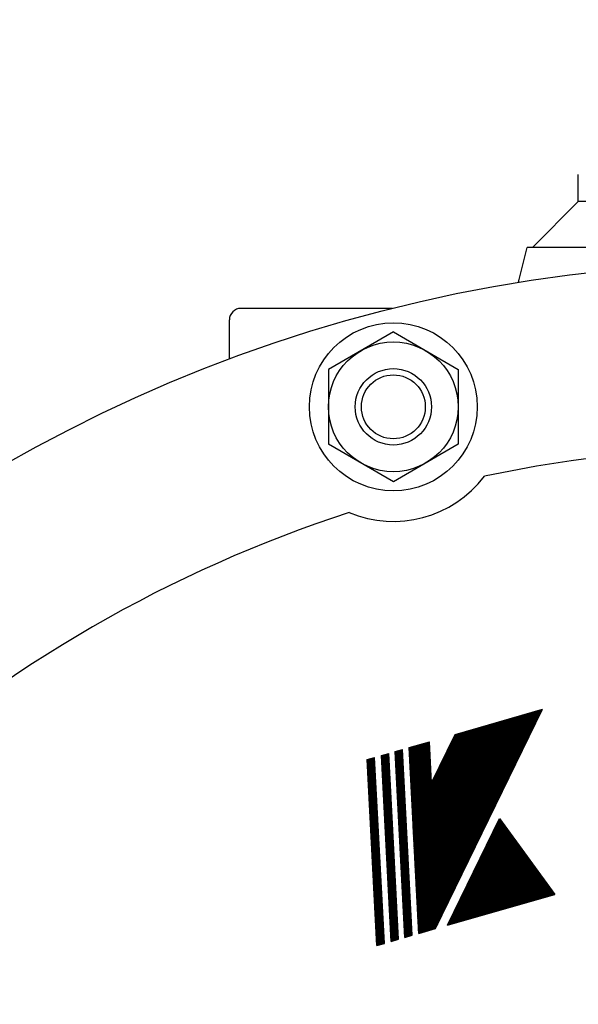
# Model space of a CAD drawing. Extents: x 0 to 5816, y 0 to 3777.
# Drawn here: x 1612 to 1685, y 1922 to 2051 of the extents above; entities that cross this region are included whole.
import ezdxf

# ---------------------------------------------------------------- set-up
doc = ezdxf.new("R2010")
doc.units = 0
doc.header["$LTSCALE"] = 12
doc.layers.get('0').update_dxf_attribs({"linetype": 'CONTINUOUS'})
doc.layers.get('DEFPOINTS').update_dxf_attribs({"linetype": 'CONTINUOUS'})
for name, color, linetype in [('AM_0', 7, 'CONTINUOUS'), ('AM_4', 3, 'CONTINUOUS'), ('AM_5', 3, 'CONTINUOUS')]:
    doc.layers.add(name, color=color, linetype=linetype)
doc.styles.get("Standard").update_dxf_attribs({"font": 'isocp.shx', "bigfont": 'EXTFONT.SHX'})
doc.dimstyles.get("Standard").update_dxf_attribs({"dimtxt": 0.18, "dimasz": 0.18, "dimexe": 0.18, "dimexo": 0.0625, "dimgap": 0.09, "dimtad": 0, "dimtih": 1, "dimtoh": 1, "dimzin": 0, "dimcen": 0.09, "dimazin": 3, "dimtfac": 1, "dimtofl": 0, "dimtmove": 0, "dimatfit": 3})

# ---------------------------------------------------------------- blocks, each defined once
blk = doc.blocks.new('_OPEN30')
at = {"color": 0, "linetype": 'BYBLOCK'}
for p, q in [((-1, 0.2679), (0, 0)), ((0, 0), (-1, -0.2679)), ((0, 0), (-1, 0))]:
    blk.add_line(p, q, dxfattribs=at)
blk = doc.blocks.new('*U430')
at = {"layer": 'AM_5'}
blk.add_text('(1335)', height=38.4, rotation=90, dxfattribs=at).set_placement((680.42, 1412.28))
blk = doc.blocks.new('*D42')
at = {"layer": 'AM_5'}
for p, q in [((946.15, 2144.86), (672.9, 2144.86)), ((700.34, 2114.86), (700.34, 840.26)), ((2053.24, 810.26), (672.9, 810.26))]:
    blk.add_line(p, q, dxfattribs=at)
at = {"layer": 'DEFPOINTS', "color": 0}
for p in [(958.15, 2144.86), (700.34, 810.26), (2065.24, 810.26)]:
    blk.add_point(p, dxfattribs=at)
at = {"layer": 'AM_0'}
blk.add_blockref('*U430', (0, 0), dxfattribs=at)
at = {"layer": 'AM_5', "xscale": 30, "yscale": 30, "zscale": 30}
for p, rotation in [((700.34, 2144.86), 90), ((700.34, 810.26), 270)]:
    blk.add_blockref('_OPEN30', p, dxfattribs=dict(at, rotation=rotation))

msp = doc.modelspace()

# ---------------------------------------------------------------- linework, layer by layer
at = {"layer": 'AM_0'}
for p, q in [((1685.44, 2026.857), (1685.44, 2030.418)), ((1679.44, 2020.857), (1685.44, 2026.857)), ((1709.74, 2026.857), (1685.44, 2026.857)), ((1677.687, 2016.644), (1678.74, 2020.857)), ((1709.74, 2020.857), (1678.74, 2020.857)), ((1661.119, 2012.857), (1641.24, 2012.857)), ((1639.74, 2006.207), (1639.74, 2011.357)), ((1661.212, 2009.783), (1652.712, 2004.875)), ((1661.212, 2009.783), (1669.712, 2004.875)), ((1652.712, 2004.875), (1652.712, 1995.06)), ((1669.712, 2004.875), (1669.712, 1995.06)), ((1661.212, 1990.153), (1652.712, 1995.06)), ((1669.712, 1995.06), (1661.212, 1990.153))]:
    msp.add_line(p, q, dxfattribs=at)
for centre, radius in [((1709.74, 1818.857), 200), ((1661.212, 1999.968), 11), ((1661.212, 1999.968), 8.5), ((1661.212, 1999.968), 5)]:
    msp.add_circle(centre, radius, dxfattribs=at)
for centre, radius, start, end in [((1672.836, 2017.857), 5, 341.28964, 345.96376), ((1641.24, 2011.357), 1.5, 90, 180.00001), ((1709.74, 1818.857), 175.865, 77.98752, 102.01248), ((1661.212, 1999.968), 15, 247.33421, 322.66579), ((1709.74, 1818.857), 175.865, 107.98752, 132.01248)]:
    msp.add_arc(centre, radius, start, end, dxfattribs=at)
at = {"layer": 'AM_4'}
for p, q in [((1665.73, 1931.338), (1679.739, 1960.06)), ((1665.823, 1931.364), (1679.832, 1960.087)), ((1665.916, 1931.391), (1679.925, 1960.114)), ((1666.009, 1931.418), (1680.018, 1960.14)), ((1666.102, 1931.444), (1680.111, 1960.167)), ((1666.195, 1931.471), (1680.204, 1960.194)), ((1666.288, 1931.498), (1680.297, 1960.22)), ((1666.381, 1931.524), (1680.39, 1960.247)), ((1666.474, 1931.551), (1680.483, 1960.274)), ((1666.567, 1931.577), (1680.576, 1960.3)), ((1666.66, 1931.604), (1680.669, 1960.327)), ((1666.753, 1931.631), (1680.762, 1960.354)), ((1669.327, 1957.075), (1680.762, 1960.354)), ((1664.268, 1936.21), (1675.276, 1958.781)), ((1664.276, 1936.062), (1675.369, 1958.807)), ((1664.284, 1935.914), (1675.462, 1958.834)), ((1664.291, 1935.766), (1675.555, 1958.861)), ((1664.299, 1935.618), (1675.648, 1958.887)), ((1664.307, 1935.47), (1675.741, 1958.914)), ((1664.315, 1935.322), (1675.834, 1958.941)), ((1664.322, 1935.174), (1675.927, 1958.967)), ((1664.33, 1935.026), (1676.02, 1958.994)), ((1664.338, 1934.878), (1676.113, 1959.021)), ((1664.346, 1934.73), (1676.206, 1959.047)), ((1664.354, 1934.582), (1676.299, 1959.074)), ((1664.361, 1934.434), (1676.392, 1959.101)), ((1664.369, 1934.286), (1676.485, 1959.127)), ((1664.377, 1934.138), (1676.578, 1959.154)), ((1664.385, 1933.99), (1676.671, 1959.181)), ((1664.392, 1933.842), (1676.764, 1959.207)), ((1664.4, 1933.694), (1676.857, 1959.234)), ((1664.408, 1933.545), (1676.95, 1959.261)), ((1664.416, 1933.397), (1677.043, 1959.287)), ((1664.423, 1933.249), (1677.136, 1959.314)), ((1664.431, 1933.101), (1677.229, 1959.341)), ((1664.439, 1932.953), (1677.322, 1959.367)), ((1664.447, 1932.805), (1677.415, 1959.394)), ((1664.454, 1932.657), (1677.508, 1959.421)), ((1664.462, 1932.509), (1677.601, 1959.447)), ((1664.47, 1932.361), (1677.694, 1959.474)), ((1664.478, 1932.213), (1677.787, 1959.5)), ((1664.485, 1932.065), (1677.88, 1959.527)), ((1664.493, 1931.917), (1677.973, 1959.554)), ((1664.501, 1931.769), (1678.065, 1959.58)), ((1664.516, 1931.473), (1678.251, 1959.634)), ((1664.524, 1931.325), (1678.344, 1959.66)), ((1664.532, 1931.177), (1678.437, 1959.687)), ((1664.54, 1931.029), (1678.53, 1959.714)), ((1664.6, 1931.808), (1678.158, 1959.607)), ((1664.614, 1931.018), (1678.623, 1959.74)), ((1664.707, 1931.044), (1678.716, 1959.767)), ((1664.8, 1931.071), (1678.809, 1959.794)), ((1664.893, 1931.098), (1678.902, 1959.82)), ((1664.986, 1931.124), (1678.995, 1959.847)), ((1665.079, 1931.151), (1679.088, 1959.874)), ((1665.172, 1931.178), (1679.181, 1959.9)), ((1665.265, 1931.204), (1679.274, 1959.927)), ((1665.358, 1931.231), (1679.367, 1959.954)), ((1665.451, 1931.258), (1679.46, 1959.98)), ((1665.544, 1931.284), (1679.553, 1960.007)), ((1665.637, 1931.311), (1679.646, 1960.034)), ((1663.896, 1943.317), (1670.814, 1957.501)), ((1663.903, 1943.169), (1670.907, 1957.528)), ((1663.911, 1943.02), (1671, 1957.554)), ((1663.919, 1942.872), (1671.093, 1957.581)), ((1663.927, 1942.724), (1671.186, 1957.608)), ((1663.934, 1942.576), (1671.279, 1957.634)), ((1663.942, 1942.428), (1671.372, 1957.661)), ((1663.95, 1942.28), (1671.465, 1957.688)), ((1663.958, 1942.132), (1671.558, 1957.714)), ((1663.966, 1941.984), (1671.651, 1957.741)), ((1663.973, 1941.836), (1671.744, 1957.768)), ((1663.981, 1941.688), (1671.837, 1957.794)), ((1663.989, 1941.54), (1671.93, 1957.821)), ((1663.997, 1941.392), (1672.023, 1957.848)), ((1664.004, 1941.244), (1672.116, 1957.874)), ((1664.012, 1941.096), (1672.208, 1957.901)), ((1664.02, 1940.948), (1672.302, 1957.928)), ((1664.028, 1940.8), (1672.394, 1957.954)), ((1664.035, 1940.652), (1672.487, 1957.981)), ((1664.043, 1940.504), (1672.58, 1958.008)), ((1664.051, 1940.356), (1672.673, 1958.034)), ((1664.059, 1940.208), (1672.766, 1958.061)), ((1664.066, 1940.06), (1672.859, 1958.088)), ((1664.074, 1939.911), (1672.952, 1958.114)), ((1664.082, 1939.763), (1673.045, 1958.141)), ((1664.09, 1939.615), (1673.138, 1958.168)), ((1664.097, 1939.467), (1673.231, 1958.194)), ((1664.105, 1939.319), (1673.324, 1958.221)), ((1664.113, 1939.171), (1673.417, 1958.248)), ((1664.121, 1939.023), (1673.51, 1958.274)), ((1664.128, 1938.875), (1673.603, 1958.301)), ((1664.136, 1938.727), (1673.696, 1958.328)), ((1664.144, 1938.579), (1673.789, 1958.354)), ((1664.152, 1938.431), (1673.882, 1958.381)), ((1664.16, 1938.283), (1673.975, 1958.407)), ((1664.167, 1938.135), (1674.068, 1958.434)), ((1664.175, 1937.987), (1674.161, 1958.461)), ((1664.183, 1937.839), (1674.254, 1958.487)), ((1664.191, 1937.691), (1674.347, 1958.514)), ((1664.198, 1937.543), (1674.44, 1958.541)), ((1664.206, 1937.395), (1674.533, 1958.567)), ((1664.214, 1937.247), (1674.626, 1958.594)), ((1664.222, 1937.099), (1674.719, 1958.621)), ((1664.229, 1936.951), (1674.812, 1958.647)), ((1664.237, 1936.803), (1674.905, 1958.674)), ((1664.245, 1936.654), (1674.998, 1958.701)), ((1664.253, 1936.506), (1675.091, 1958.727)), ((1664.26, 1936.358), (1675.183, 1958.754)), ((1663.803, 1945.093), (1669.698, 1957.181)), ((1663.81, 1944.945), (1669.791, 1957.208)), ((1663.818, 1944.797), (1669.884, 1957.235)), ((1663.826, 1944.649), (1669.977, 1957.261)), ((1663.834, 1944.501), (1670.07, 1957.288)), ((1663.841, 1944.353), (1670.163, 1957.315)), ((1663.849, 1944.205), (1670.256, 1957.341)), ((1663.857, 1944.057), (1670.349, 1957.368)), ((1663.865, 1943.909), (1670.442, 1957.394)), ((1663.872, 1943.761), (1670.535, 1957.421)), ((1663.88, 1943.613), (1670.628, 1957.448)), ((1663.888, 1943.465), (1670.693, 1957.416)), ((1666.153, 1950.404), (1669.419, 1957.101)), ((1666.161, 1950.256), (1669.512, 1957.128)), ((1666.168, 1950.108), (1669.605, 1957.155)), ((1666.224, 1950.714), (1669.327, 1957.075)), ((1661.453, 1954.817), (1662.42, 1955.094)), ((1663.005, 1930.556), (1661.729, 1954.896)), ((1663.074, 1930.576), (1661.798, 1954.916)), ((1663.143, 1930.596), (1661.867, 1954.936)), ((1663.212, 1930.616), (1661.936, 1954.956)), ((1663.212, 1930.616), (1661.936, 1954.956)), ((1663.281, 1930.635), (1662.005, 1954.975)), ((1663.35, 1930.655), (1662.075, 1954.995)), ((1663.419, 1930.675), (1662.144, 1955.015)), ((1663.488, 1930.695), (1662.213, 1955.035)), ((1663.557, 1930.715), (1662.282, 1955.055)), ((1663.626, 1930.734), (1662.351, 1955.074)), ((1663.695, 1930.754), (1662.42, 1955.094)), ((1663.266, 1955.337), (1665.942, 1956.104)), ((1664.541, 1930.997), (1663.266, 1955.337)), ((1664.628, 1931.022), (1663.352, 1955.361)), ((1664.714, 1931.046), (1663.438, 1955.386)), ((1664.8, 1931.071), (1663.525, 1955.411)), ((1664.887, 1931.096), (1663.611, 1955.436)), ((1664.973, 1931.121), (1663.697, 1955.46)), ((1665.059, 1931.145), (1663.784, 1955.485)), ((1665.146, 1931.17), (1663.87, 1955.51)), ((1665.232, 1931.195), (1663.956, 1955.535)), ((1665.318, 1931.22), (1664.043, 1955.559)), ((1665.405, 1931.244), (1664.129, 1955.584)), ((1665.491, 1931.269), (1664.215, 1955.609)), ((1665.577, 1931.294), (1664.302, 1955.634)), ((1665.664, 1931.319), (1664.388, 1955.658)), ((1665.75, 1931.343), (1664.474, 1955.683)), ((1665.836, 1931.368), (1664.561, 1955.708)), ((1665.923, 1931.393), (1664.647, 1955.733)), ((1666.009, 1931.418), (1664.733, 1955.757)), ((1666.095, 1931.442), (1664.82, 1955.782)), ((1666.182, 1931.467), (1664.906, 1955.807)), ((1666.268, 1931.492), (1664.992, 1955.832)), ((1666.354, 1931.517), (1665.079, 1955.857)), ((1666.44, 1931.541), (1665.165, 1955.881)), ((1666.527, 1931.566), (1665.251, 1955.906)), ((1666.613, 1931.591), (1665.338, 1955.931)), ((1666.699, 1931.616), (1665.424, 1955.956)), ((1666.783, 1931.693), (1665.51, 1955.98)), ((1666.862, 1931.855), (1665.596, 1956.005)), ((1666.941, 1932.018), (1665.683, 1956.03)), ((1667.02, 1932.18), (1665.769, 1956.055)), ((1667.099, 1932.342), (1665.855, 1956.079)), ((1666.224, 1950.714), (1665.942, 1956.104)), ((1657.793, 1953.767), (1658.76, 1954.045)), ((1659.069, 1929.427), (1657.793, 1953.767)), ((1659.138, 1929.447), (1657.862, 1953.787)), ((1659.207, 1929.467), (1657.931, 1953.807)), ((1659.276, 1929.487), (1658, 1953.827)), ((1659.345, 1929.507), (1658.069, 1953.847)), ((1659.414, 1929.526), (1658.138, 1953.866)), ((1659.483, 1929.546), (1658.207, 1953.886)), ((1659.552, 1929.566), (1658.276, 1953.906)), ((1659.621, 1929.586), (1658.345, 1953.926)), ((1659.69, 1929.606), (1658.414, 1953.946)), ((1659.759, 1929.625), (1658.484, 1953.965)), ((1659.828, 1929.645), (1658.553, 1953.985)), ((1659.897, 1929.665), (1658.622, 1954.005)), ((1659.966, 1929.685), (1658.691, 1954.025)), ((1660.035, 1929.705), (1658.76, 1954.045)), ((1659.657, 1954.302), (1660.624, 1954.579)), ((1660.933, 1929.962), (1659.657, 1954.302)), ((1661.002, 1929.982), (1659.727, 1954.322)), ((1661.071, 1930.002), (1659.796, 1954.342)), ((1661.14, 1930.022), (1659.865, 1954.361)), ((1661.209, 1930.041), (1659.934, 1954.381)), ((1661.278, 1930.061), (1660.003, 1954.401)), ((1661.347, 1930.081), (1660.072, 1954.421)), ((1661.416, 1930.101), (1660.141, 1954.441)), ((1661.486, 1930.121), (1660.21, 1954.46)), ((1661.555, 1930.14), (1660.279, 1954.48)), ((1661.624, 1930.16), (1660.348, 1954.5)), ((1661.693, 1930.18), (1660.417, 1954.52)), ((1661.762, 1930.2), (1660.486, 1954.54)), ((1661.831, 1930.22), (1660.555, 1954.559)), ((1661.9, 1930.239), (1660.624, 1954.579)), ((1662.729, 1930.477), (1661.453, 1954.817)), ((1662.798, 1930.497), (1661.522, 1954.837)), ((1662.867, 1930.517), (1661.591, 1954.856)), ((1662.936, 1930.536), (1661.66, 1954.876)), ((1668.304, 1932.076), (1675.125, 1946.06)), ((1675.055, 1945.917), (1682.214, 1936.064)), ((1675.125, 1946.06), (1682.357, 1936.105)), ((1674.429, 1944.635), (1680.925, 1935.695)), ((1674.499, 1944.777), (1681.068, 1935.736)), ((1674.568, 1944.92), (1681.211, 1935.777)), ((1674.638, 1945.062), (1681.355, 1935.818)), ((1674.708, 1945.205), (1681.498, 1935.859)), ((1674.777, 1945.347), (1681.641, 1935.9)), ((1674.846, 1945.49), (1681.784, 1935.941)), ((1674.916, 1945.632), (1681.927, 1935.982)), ((1674.986, 1945.775), (1682.071, 1936.023)), ((1673.804, 1943.352), (1679.636, 1935.325)), ((1673.873, 1943.495), (1679.779, 1935.366)), ((1673.943, 1943.637), (1679.922, 1935.407)), ((1674.012, 1943.78), (1680.066, 1935.448)), ((1674.082, 1943.922), (1680.209, 1935.489)), ((1674.151, 1944.065), (1680.352, 1935.53)), ((1674.221, 1944.207), (1680.495, 1935.571)), ((1674.29, 1944.35), (1680.638, 1935.613)), ((1674.36, 1944.492), (1680.782, 1935.654)), ((1673.178, 1942.07), (1678.347, 1934.955)), ((1673.248, 1942.212), (1678.49, 1934.997)), ((1673.317, 1942.355), (1678.633, 1935.038)), ((1673.387, 1942.497), (1678.777, 1935.079)), ((1673.456, 1942.64), (1678.92, 1935.12)), ((1673.526, 1942.782), (1679.063, 1935.161)), ((1673.595, 1942.925), (1679.206, 1935.202)), ((1673.665, 1943.067), (1679.35, 1935.243)), ((1673.734, 1943.21), (1679.493, 1935.284)), ((1672.553, 1940.787), (1677.058, 1934.586)), ((1672.622, 1940.93), (1677.201, 1934.627)), ((1672.692, 1941.072), (1677.345, 1934.668)), ((1672.761, 1941.215), (1677.488, 1934.709)), ((1672.831, 1941.357), (1677.631, 1934.75)), ((1672.9, 1941.5), (1677.774, 1934.791)), ((1672.97, 1941.642), (1677.917, 1934.832)), ((1673.039, 1941.785), (1678.061, 1934.873)), ((1673.109, 1941.927), (1678.204, 1934.914)), ((1671.927, 1939.504), (1675.769, 1934.216)), ((1671.997, 1939.647), (1675.912, 1934.257)), ((1672.066, 1939.789), (1676.056, 1934.298)), ((1672.136, 1939.932), (1676.199, 1934.339)), ((1672.205, 1940.074), (1676.342, 1934.381)), ((1672.275, 1940.217), (1676.485, 1934.422)), ((1672.344, 1940.359), (1676.628, 1934.463)), ((1672.414, 1940.502), (1676.772, 1934.504)), ((1672.483, 1940.645), (1676.915, 1934.545)), ((1671.302, 1938.222), (1674.48, 1933.847)), ((1671.371, 1938.364), (1674.624, 1933.888)), ((1671.441, 1938.507), (1674.767, 1933.929)), ((1671.51, 1938.649), (1674.91, 1933.97)), ((1671.58, 1938.792), (1675.053, 1934.011)), ((1671.649, 1938.934), (1675.196, 1934.052)), ((1671.719, 1939.077), (1675.34, 1934.093)), ((1671.788, 1939.219), (1675.483, 1934.134)), ((1671.858, 1939.362), (1675.626, 1934.175)), ((1670.676, 1936.939), (1673.191, 1933.477)), ((1670.746, 1937.082), (1673.335, 1933.518)), ((1670.815, 1937.224), (1673.478, 1933.559)), ((1670.885, 1937.367), (1673.621, 1933.6)), ((1670.954, 1937.509), (1673.764, 1933.641)), ((1671.024, 1937.652), (1673.907, 1933.682)), ((1671.093, 1937.794), (1674.051, 1933.723)), ((1671.163, 1937.937), (1674.194, 1933.765)), ((1671.232, 1938.079), (1674.337, 1933.806)), ((1668.304, 1932.076), (1682.357, 1936.105)), ((1670.05, 1935.657), (1671.902, 1933.107)), ((1670.12, 1935.799), (1672.046, 1933.149)), ((1670.189, 1935.942), (1672.189, 1933.19)), ((1670.259, 1936.084), (1672.332, 1933.231)), ((1670.328, 1936.227), (1672.475, 1933.272)), ((1670.398, 1936.369), (1672.619, 1933.313)), ((1670.468, 1936.512), (1672.762, 1933.354)), ((1670.537, 1936.654), (1672.905, 1933.395)), ((1670.606, 1936.797), (1673.048, 1933.436)), ((1669.425, 1934.374), (1670.614, 1932.738)), ((1669.494, 1934.516), (1670.757, 1932.779)), ((1669.564, 1934.659), (1670.9, 1932.82)), ((1669.633, 1934.802), (1671.043, 1932.861)), ((1669.703, 1934.944), (1671.186, 1932.902)), ((1669.772, 1935.087), (1671.33, 1932.943)), ((1669.842, 1935.229), (1671.473, 1932.984)), ((1669.911, 1935.372), (1671.616, 1933.025)), ((1669.981, 1935.514), (1671.759, 1933.066)), ((1668.799, 1933.091), (1669.325, 1932.368)), ((1668.869, 1933.234), (1669.468, 1932.409)), ((1668.938, 1933.376), (1669.611, 1932.45)), ((1669.008, 1933.519), (1669.754, 1932.492)), ((1669.077, 1933.661), (1669.897, 1932.533)), ((1669.147, 1933.804), (1670.041, 1932.574)), ((1669.216, 1933.946), (1670.184, 1932.615)), ((1669.286, 1934.089), (1670.327, 1932.656)), ((1669.355, 1934.231), (1670.47, 1932.697)), ((1668.313, 1932.094), (1668.322, 1932.081)), ((1668.382, 1932.236), (1668.465, 1932.122)), ((1668.452, 1932.379), (1668.609, 1932.163)), ((1668.521, 1932.521), (1668.752, 1932.204)), ((1668.591, 1932.664), (1668.895, 1932.245)), ((1668.66, 1932.806), (1669.038, 1932.286)), ((1668.73, 1932.949), (1669.181, 1932.327)), ((1662.729, 1930.477), (1663.695, 1930.754)), ((1664.541, 1930.997), (1666.753, 1931.631)), ((1659.069, 1929.427), (1660.035, 1929.705)), ((1660.933, 1929.962), (1661.9, 1930.239))]:
    msp.add_line(p, q, dxfattribs=at)
msp.add_circle((1661.212, 1999.968), 4.188, dxfattribs=at)

# ---------------------------------------------------------------- dimensions: what is measured, and where the dimension line sits
at = {"layer": 'AM_5'}
dim = msp.add_linear_dim(base=(700.337, 810.257), p1=(958.151, 2144.857), p2=(2065.24, 810.257), angle=90, text='(<>)', dimstyle='Standard', override={"dimscale": 12, "dimdec": 0}, dxfattribs=at)
dim.commit()
dim.dimension.update_dxf_attribs({"geometry": '*D42', "text_midpoint": (661.217, 1477.557)})

doc.saveas('drawing.dxf')
